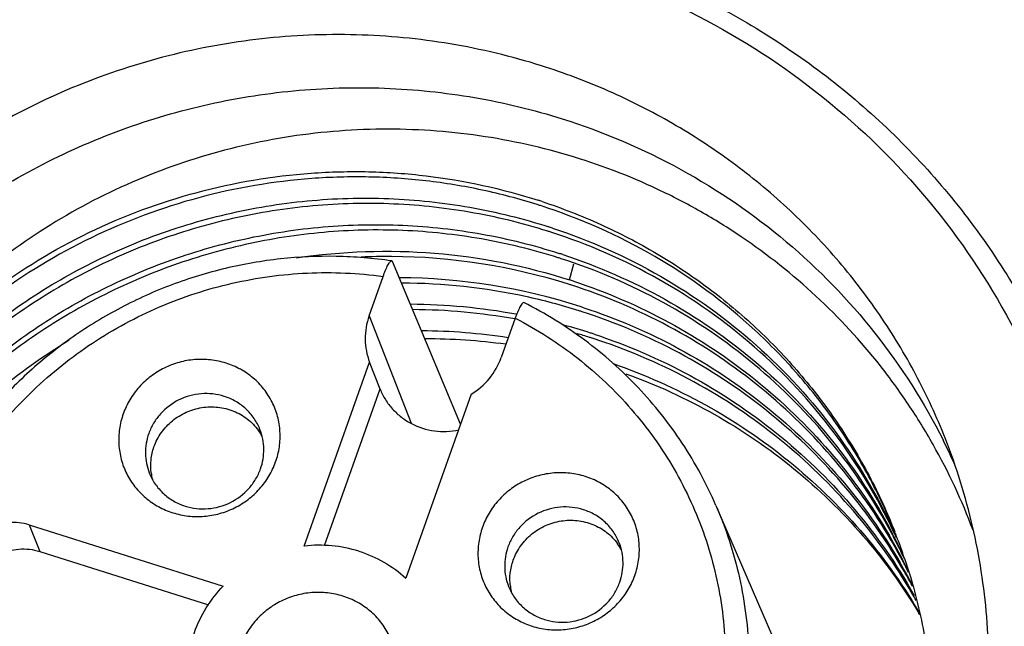
# Model space of a CAD drawing. Units: millimetres. Extents: x 2612 to 3674, y 1635 to 3023.
# Drawn here: x 3149 to 3158, y 2765 to 2771 of the extents above; entities that cross this region are included whole.
import ezdxf

# ---------------------------------------------------------------- set-up
doc = ezdxf.new("R2010")
doc.units = ezdxf.units.MM

msp = doc.modelspace()

# ---------------------------------------------------------------- linework, layer by layer
for p, q in [((3152.813, 2768.6103), (3152.819, 2768.6045)), ((3153.45, 2767.0997), (3152.819, 2768.6045)), ((3154.4586, 2768.4339), (3154.4968, 2768.5835)), ((3152.6036, 2768.1007), (3152.7334, 2768.466)), ((3152.6036, 2768.1007), (3152.9943, 2767.1082)), ((3153.9551, 2768.0803), (3153.8254, 2767.7151)), ((3153.9636, 2768.1163), (3153.9676, 2768.1156)), ((3152.0041, 2765.9714), (3152.6085, 2767.673)), ((3152.7063, 2767.4243), (3152.6085, 2767.673)), ((3152.1902, 2765.9778), (3152.7051, 2767.4274)), ((3153.5483, 2767.3763), (3152.9439, 2765.6747)), ((3155.8123, 2766.347), (3156.7822, 2764.1032)), ((3149.4609, 2766.1677), (3151.2551, 2765.6013)), ((3149.4609, 2766.1677), (3149.5576, 2765.9221)), ((3149.5576, 2765.9221), (3151.1186, 2765.4294))]:
    msp.add_line(p, q)
for centre, radius, start, end in [((3152.499, 2763.9905), 5.4426, 71.7516, 72.13463), ((3152.5115, 2763.9165), 5.4684, 72.14703, 72.46404), ((3152.6116, 2763.6835), 5.4554, 72.14081, 72.45849), ((3152.5949, 2763.7431), 5.4446, 71.75087, 72.13378), ((3152.7801, 2763.0411), 5.6095, 89.68214, 92.54373), ((3152.7835, 2763.1145), 5.536, 72.48967, 89.7126), ((3152.7147, 2763.4617), 5.4307, 72.1289, 72.44805), ((3152.6913, 2763.4966), 5.4455, 71.75051, 72.13335), ((3152.8609, 2762.9192), 5.5348, 72.17391, 89.75784), ((3152.7911, 2763.2596), 5.4364, 71.75392, 72.13738), ((3152.8782, 2762.8487), 5.5563, 77.82473, 89.72578), ((3152.809, 2763.2072), 5.4399, 72.13339, 72.45198), ((3152.8928, 2762.9199), 5.4836, 72.45592, 77.81664), ((3152.9546, 2762.6403), 5.5682, 79.55977, 89.66566), ((3152.975, 2762.602), 5.5574, 79.86351, 89.66336), ((3152.9054, 2762.9609), 5.4407, 72.13382, 72.45227), ((3152.8877, 2763.0138), 5.4366, 71.75383, 72.13729), ((3152.9742, 2762.7362), 5.4702, 72.13904, 74.83562), ((3153.0511, 2762.3891), 5.5738, 81.34352, 89.60055), ((3153.1201, 2762.3492), 5.54, 82.24321, 89.99426), ((3152.9966, 2762.6978), 5.459, 72.4535, 73.72264), ((3153.0016, 2762.7135), 5.4426, 72.13468, 72.45304), ((3152.984, 2762.7673), 5.4376, 71.75346, 72.13685), ((3151.1641, 2766.739), 0.5148, 28.80598, 36.09382), ((3152.7535, 2764.3575), 5.7752, 24.1959, 26.7111), ((3151.0968, 2766.713), 0.5131, 187.24736, 194.27745), ((3152.9567, 2763.4762), 5.1588, 29.60055, 30.17339), ((3152.8833, 2763.6749), 5.1544, 27.34291, 27.92818), ((3152.8624, 2763.7232), 5.1561, 26.75692, 27.34241), ((3152.7832, 2763.9188), 5.1583, 24.41236, 24.99807), ((3152.7644, 2763.9681), 5.1576, 23.82621, 24.41182), ((3152.6757, 2764.217), 5.1491, 20.99521, 21.48391), ((3152.6776, 2764.2177), 5.147, 18.55753, 20.99486), ((3152.1455, 2764.7641), 1.2155, 72.56183, 96.68096), ((3154.4868, 2765.6903), 0.5148, 28.80598, 36.09382), ((3152.9795, 2763.4291), 5.1549, 27.92876, 30.17529), ((3152.9612, 2763.4788), 5.1536, 27.34251, 29.60037), ((3152.8802, 2763.6734), 5.1578, 24.99808, 27.34269), ((3152.8604, 2763.7222), 5.1584, 24.4119, 26.75677), ((3153.0534, 2763.2306), 5.1588, 29.60181, 30.17339), ((3152.98, 2763.4294), 5.1543, 27.34428, 27.92827), ((3153.0585, 2763.2336), 5.1529, 27.93264, 29.60179), ((3152.9591, 2763.4777), 5.1561, 26.75821, 27.34242), ((3152.9783, 2763.4285), 5.1562, 26.50623, 27.34426), ((3152.958, 2763.4771), 5.1573, 26.12216, 26.75821), ((3153.076, 2763.1834), 5.155, 28.31705, 30.1763), ((3154.4195, 2765.6642), 0.5131, 187.24736, 194.27745), ((3153.0571, 2763.2328), 5.1546, 27.34242, 27.93251), ((3153.078, 2763.1845), 5.1527, 27.92829, 28.31663), ((3153.1709, 2762.9371), 5.1569, 30.25805, 30.76168), ((3153.15, 2762.9851), 5.1588, 29.6015, 30.17339), ((3153.1693, 2762.9362), 5.1588, 29.38534, 30.25803), ((3153.1529, 2762.9867), 5.1555, 29.33247, 29.60147), ((3153.2479, 2762.7405), 5.1573, 30.25642, 30.62799), ((3153.3342, 2762.7429), 5.0761, 30.72523, 30.90247)]:
    msp.add_arc(centre, radius, start, end)
for points, knots in [([(3145.2296, 2766.8396), (3145.3091, 2767.0633), (3145.4907, 2767.5041), (3145.8268, 2768.1363), (3146.2243, 2768.735), (3146.831, 2769.481), (3147.723, 2770.3017), (3148.9619, 2771.067), (3150.3242, 2771.5864), (3151.521, 2771.7977), (3152.4861, 2771.8283), (3153.207, 2771.7823), (3153.918, 2771.6675), (3154.3819, 2771.5456), (3154.6097, 2771.4737)], [0, 0, 0, 0, 0.06175, 0.123732, 0.185915, 0.248301, 0.373432, 0.499023, 0.624762, 0.750315, 0.812996, 0.875517, 0.937866, 1, 1, 1, 1]), ([(3145.3982, 2766.8293), (3145.4755, 2767.0471), (3145.6522, 2767.476), (3145.9793, 2768.0911), (3146.3661, 2768.6735), (3146.9563, 2769.3994), (3147.8242, 2770.1979), (3149.0297, 2770.9426), (3150.3551, 2771.4479), (3151.5196, 2771.6535), (3152.4586, 2771.6833), (3153.16, 2771.6385), (3153.8518, 2771.5268), (3154.3031, 2771.4082), (3154.5249, 2771.3382)], [0, 0, 0, 0, 0.06175, 0.123732, 0.185915, 0.248301, 0.373432, 0.499023, 0.624761, 0.750315, 0.812996, 0.875517, 0.937866, 1, 1, 1, 1]), ([(3154.6097, 2771.4737), (3154.8619, 2771.3941), (3155.3571, 2771.2078), (3156.0634, 2770.85), (3156.7237, 2770.4183), (3157.3301, 2769.9181), (3157.8754, 2769.355), (3158.3531, 2768.736), (3158.7574, 2768.0683), (3158.975, 2767.5958), (3159.0699, 2767.3544)], [0, 0, 0, 0, 0.12644, 0.252399, 0.377863, 0.50289, 0.627531, 0.751866, 0.875988, 1, 1, 1, 1]), ([(3154.5249, 2771.3382), (3154.9655, 2771.1991), (3155.8191, 2770.8354), (3156.9622, 2770.0521), (3157.9216, 2769.0619), (3158.6595, 2767.9031), (3159.1472, 2766.6206), (3159.3657, 2765.2638), (3159.3069, 2763.886), (3159.0849, 2762.9904), (3158.9312, 2762.5577)], [0, 0, 0, 0, 0.126402, 0.251926, 0.376716, 0.501021, 0.62517, 0.749515, 0.874376, 1, 1, 1, 1]), ([(3154.1971, 2770.4153), (3153.9211, 2770.5024), (3153.355, 2770.6381), (3152.4846, 2770.7216), (3151.6078, 2770.6842), (3150.7423, 2770.5267), (3149.9054, 2770.2522), (3149.1137, 2769.8662), (3148.3832, 2769.3765), (3147.7285, 2768.7927), (3147.1627, 2768.1267), (3146.6972, 2767.3917), (3146.4002, 2766.7327), (3146.2214, 2766.1868), (3146.0828, 2765.6321), (3145.9852, 2764.9245), (3145.9911, 2764.2116), (3146.058, 2763.6482), (3146.1656, 2763.0925), (3146.292, 2762.6857), (3146.3955, 2762.4227)], [0, 0, 0, 0, 0.062603, 0.12549, 0.188607, 0.251887, 0.315248, 0.378602, 0.441862, 0.504949, 0.567795, 0.630353, 0.692596, 0.723619, 0.754565, 0.816204, 0.877601, 0.908251, 0.938866, 1, 1, 1, 1]), ([(3157.9339, 2766.9643), (3157.8543, 2767.1665), (3157.672, 2767.5624), (3157.3333, 2768.1217), (3156.9331, 2768.6404), (3156.4762, 2769.1121), (3155.9682, 2769.5312), (3155.4149, 2769.8928), (3154.8232, 2770.1926), (3154.4083, 2770.3487), (3154.1971, 2770.4153)], [0, 0, 0, 0, 0.124012, 0.248133, 0.372467, 0.497108, 0.622136, 0.747598, 0.873565, 1, 1, 1, 1]), ([(3146.4184, 2762.4303), (3146.3423, 2762.6912), (3146.2269, 2763.2251), (3146.1679, 2764.043), (3146.2238, 2764.8639), (3146.3936, 2765.6723), (3146.6741, 2766.4533), (3147.06, 2767.1924), (3147.544, 2767.8759), (3148.1173, 2768.4912), (3148.7691, 2769.0269), (3149.4873, 2769.4732), (3150.2587, 2769.8218), (3151.069, 2770.0663), (3151.9032, 2770.2021), (3152.746, 2770.2268), (3153.5816, 2770.1397), (3154.1252, 2770.0079), (3154.3904, 2769.9242)], [0, 0, 0, 0, 0.061128, 0.122391, 0.183858, 0.245584, 0.307602, 0.369925, 0.432543, 0.495424, 0.558518, 0.621759, 0.685071, 0.748373, 0.811584, 0.874631, 0.937453, 1, 1, 1, 1]), ([(3154.3904, 2769.9242), (3154.7693, 2769.8046), (3155.5034, 2769.4919), (3156.4867, 2768.8186), (3157.3122, 2767.968), (3157.7367, 2767.3024), (3157.9124, 2766.9534)], [0, 0, 0, 0, 0.252288, 0.502823, 0.751896, 1, 1, 1, 1]), ([(3158.1905, 2766.1185), (3158.0878, 2766.3914), (3157.9019, 2766.7901), (3157.5955, 2767.2874), (3157.2509, 2767.7609), (3156.7517, 2768.3019), (3156.1738, 2768.7604), (3155.6722, 2769.0717), (3155.1454, 2769.345), (3154.4468, 2769.6104), (3153.567, 2769.7982), (3152.6647, 2769.8505), (3151.7617, 2769.7648), (3150.8802, 2769.5427), (3150.0425, 2769.1883), (3149.27, 2768.7101), (3148.5833, 2768.1187), (3148.001, 2767.4292), (3147.5397, 2766.6591), (3147.3211, 2766.1029), (3147.2361, 2765.8191)], [0, 0, 0, 0, 0.06119, 0.091835, 0.122511, 0.183969, 0.245685, 0.27668, 0.307758, 0.370131, 0.432841, 0.495847, 0.559085, 0.622466, 0.685884, 0.749227, 0.812385, 0.875273, 0.93782, 1, 1, 1, 1]), ([(3147.2361, 2765.8191), (3147.3544, 2766.1465), (3147.5822, 2766.6228), (3147.9734, 2767.2036), (3148.4224, 2767.7481), (3149.0822, 2768.3463), (3149.9977, 2768.9022), (3151.0041, 2769.2769), (3151.8877, 2769.4259), (3152.6003, 2769.4434), (3153.3086, 2769.3932), (3153.832, 2769.2791), (3154.1687, 2769.1706)], [0, 0, 0, 0, 0.123026, 0.184986, 0.247189, 0.372081, 0.497612, 0.623474, 0.749334, 0.812233, 0.875016, 1, 1, 1, 1]), ([(3154.1592, 2769.1307), (3153.992, 2769.1836), (3153.6517, 2769.2734), (3153.1305, 2769.3589), (3152.6022, 2769.3945), (3151.8956, 2769.3753), (3151.0195, 2769.2262), (3150.0215, 2768.8546), (3149.1126, 2768.3047), (3148.4563, 2767.7136), (3148.0086, 2767.1755), (3147.7144, 2766.7435), (3147.4645, 2766.2869), (3147.3286, 2765.9682), (3147.2688, 2765.8064)], [0, 0, 0, 0, 0.062458, 0.125098, 0.187859, 0.250735, 0.376547, 0.502362, 0.627849, 0.752706, 0.814893, 0.876844, 0.938548, 1, 1, 1, 1]), ([(3147.2921, 2762.2075), (3147.2142, 2762.4362), (3147.0915, 2762.9062), (3147.0112, 2763.6308), (3147.0359, 2764.3621), (3147.1652, 2765.0855), (3147.3965, 2765.7871), (3147.7255, 2766.4532), (3148.1456, 2767.0709), (3148.6489, 2767.6282), (3149.2256, 2768.1142), (3149.8647, 2768.5197), (3150.5538, 2768.8366), (3151.2799, 2769.0588), (3152.0289, 2769.182), (3152.7866, 2769.2036), (3153.5382, 2769.123), (3154.027, 2769.0019), (3154.2653, 2768.9251)], [0, 0, 0, 0, 0.060797, 0.121721, 0.182858, 0.24428, 0.306034, 0.368146, 0.430617, 0.493423, 0.556516, 0.619834, 0.683299, 0.746828, 0.810336, 0.873743, 0.936984, 1, 1, 1, 1]), ([(3154.2558, 2768.8851), (3154.0187, 2768.9601), (3153.5327, 2769.078), (3152.786, 2769.155), (3152.0338, 2769.1312), (3151.2903, 2769.0074), (3150.5696, 2768.7859), (3149.8854, 2768.471), (3149.2506, 2768.0689), (3148.6771, 2767.5872), (3148.1759, 2767.0352), (3147.7564, 2766.4233), (3147.4266, 2765.7634), (3147.1928, 2765.0679), (3147.0595, 2764.3503), (3147.0293, 2763.6243), (3147.1026, 2762.904), (3147.2198, 2762.4361), (3147.2948, 2762.2082)], [0, 0, 0, 0, 0.06302, 0.126259, 0.189663, 0.253165, 0.316686, 0.380144, 0.443456, 0.506546, 0.56935, 0.631823, 0.693941, 0.755702, 0.817132, 0.878276, 0.939204, 1, 1, 1, 1]), ([(3154.2033, 2769.1594), (3154.3877, 2769.0985), (3154.7499, 2768.9573), (3155.2661, 2768.6888), (3155.7487, 2768.3669), (3156.1921, 2767.9954), (3156.5909, 2767.5786), (3156.9406, 2767.1212), (3157.2371, 2766.6287), (3157.397, 2766.2805), (3157.467, 2766.1028)], [0, 0, 0, 0, 0.126219, 0.252049, 0.377445, 0.502472, 0.627168, 0.751599, 0.875847, 1, 1, 1, 1]), ([(3157.4668, 2766.1025), (3157.3953, 2766.2789), (3157.2325, 2766.6242), (3156.9324, 2767.1121), (3156.5797, 2767.5646), (3156.0449, 2768.1141), (3155.2648, 2768.6882), (3154.5554, 2769.0032), (3154.188, 2769.1215)], [0, 0, 0, 0, 0.124228, 0.248559, 0.37308, 0.497871, 0.74812, 1, 1, 1, 1]), ([(3147.3106, 2762.2129), (3147.2464, 2762.4403), (3147.1499, 2762.9054), (3147.1051, 2763.6171), (3147.1606, 2764.3309), (3147.3155, 2765.0332), (3147.5669, 2765.711), (3147.9102, 2766.3518), (3148.339, 2766.9437), (3148.8454, 2767.4757), (3149.4202, 2767.9379), (3150.0527, 2768.3218), (3150.7314, 2768.6203), (3151.4439, 2768.8278), (3152.177, 2768.9404), (3152.9175, 2768.9558), (3153.6516, 2768.8737), (3154.129, 2768.7546), (3154.362, 2768.6795)], [0, 0, 0, 0, 0.060792, 0.121738, 0.182917, 0.244389, 0.306196, 0.368355, 0.43086, 0.493685, 0.556782, 0.620086, 0.683523, 0.747013, 0.810475, 0.873833, 0.937028, 1, 1, 1, 1]), ([(3154.3525, 2768.6396), (3154.1208, 2768.7129), (3153.6461, 2768.8287), (3152.917, 2768.9073), (3152.1819, 2768.8897), (3151.4543, 2768.7765), (3150.7472, 2768.5697), (3150.0735, 2768.2732), (3149.4452, 2767.8925), (3148.8738, 2767.4346), (3148.3696, 2766.9077), (3147.9417, 2766.3216), (3147.5979, 2765.687), (3147.3444, 2765.0153), (3147.1858, 2764.319), (3147.1251, 2763.6107), (3147.1633, 2762.9036), (3147.2545, 2762.4409), (3147.3159, 2762.2145)], [0, 0, 0, 0, 0.062976, 0.126168, 0.189522, 0.252978, 0.31646, 0.379889, 0.443187, 0.506279, 0.569103, 0.63161, 0.693774, 0.755588, 0.817069, 0.878255, 0.939207, 1, 1, 1, 1]), ([(3157.4582, 2766.0986), (3157.3067, 2766.4235), (3156.9337, 2767.0446), (3156.1931, 2767.8408), (3155.3011, 2768.4717), (3154.6309, 2768.7644), (3154.2846, 2768.876)], [0, 0, 0, 0, 0.248353, 0.497531, 0.747993, 1, 1, 1, 1]), ([(3154.2999, 2768.9138), (3154.6467, 2768.7994), (3155.3173, 2768.5009), (3156.2076, 2767.8604), (3156.9439, 2767.0546), (3157.3122, 2766.4275), (3157.4609, 2766.0997)], [0, 0, 0, 0, 0.252003, 0.502452, 0.751625, 1, 1, 1, 1]), ([(3151.9317, 2768.6382), (3152.3534, 2768.701), (3153.2119, 2768.7309), (3154.0548, 2768.5641), (3154.4586, 2768.4339)], [0, 0, 0, 0, 0.501231, 1, 1, 1, 1]), ([(3152.813, 2768.6103), (3152.6433, 2768.635), (3152.2999, 2768.6628), (3151.7833, 2768.6391), (3151.2726, 2768.5506), (3150.7764, 2768.399), (3150.303, 2768.1865), (3149.8602, 2767.9169), (3149.4553, 2767.5945), (3149.0953, 2767.2248), (3148.786, 2766.8137), (3148.5328, 2766.3683), (3148.3399, 2765.8958), (3148.2107, 2765.4042), (3148.1473, 2764.9017), (3148.1509, 2764.3968), (3148.2215, 2763.8981), (3148.3126, 2763.575), (3148.3686, 2763.4175)], [0, 0, 0, 0, 0.062865, 0.125924, 0.189113, 0.252379, 0.315652, 0.378867, 0.441962, 0.504881, 0.567581, 0.630032, 0.692223, 0.754158, 0.815859, 0.877364, 0.938724, 1, 1, 1, 1]), ([(3152.7334, 2768.466), (3152.7404, 2768.4857), (3152.7542, 2768.5214), (3152.7731, 2768.5623), (3152.7879, 2768.5875), (3152.7961, 2768.5988), (3152.8022, 2768.6052), (3152.8067, 2768.6089), (3152.8107, 2768.6106), (3152.813, 2768.6103)], [0, 0, 0, 0, 0.373232, 0.68199, 0.801771, 0.894478, 0.930299, 0.959323, 1, 1, 1, 1]), ([(3157.4373, 2766.0891), (3157.2796, 2766.3867), (3156.9038, 2766.9534), (3156.1853, 2767.6784), (3155.337, 2768.2548), (3154.7065, 2768.5255), (3154.3813, 2768.6304)], [0, 0, 0, 0, 0.24836, 0.497591, 0.748067, 1, 1, 1, 1]), ([(3154.3966, 2768.6682), (3154.7224, 2768.5608), (3155.3535, 2768.2844), (3156.2005, 2767.6989), (3156.9154, 2766.9646), (3157.2871, 2766.3919), (3157.4425, 2766.0915)], [0, 0, 0, 0, 0.251933, 0.502396, 0.751622, 1, 1, 1, 1]), ([(3150.8755, 2761.3061), (3150.6553, 2761.3753), (3150.2278, 2761.554), (3149.6502, 2761.9351), (3149.157, 2762.4156), (3148.7657, 2762.979), (3148.4898, 2763.6058), (3148.339, 2764.2743), (3148.3183, 2764.9613), (3148.4285, 2765.6431), (3148.6655, 2766.2961), (3149.021, 2766.8979), (3149.4827, 2767.428), (3150.0347, 2767.8683), (3150.6579, 2768.2039), (3151.3312, 2768.4232), (3152.0314, 2768.5188), (3152.502, 2768.4977), (3152.7334, 2768.466)], [0, 0, 0, 0, 0.062519, 0.124624, 0.186377, 0.247879, 0.309272, 0.370711, 0.432346, 0.494297, 0.556643, 0.619404, 0.682548, 0.745987, 0.809599, 0.873236, 0.936745, 1, 1, 1, 1]), ([(3154.4932, 2768.4226), (3154.7987, 2768.3219), (3155.3916, 2768.0664), (3156.1952, 2767.5322), (3156.886, 2766.8646), (3157.2571, 2766.3434), (3157.4166, 2766.0691)], [0, 0, 0, 0, 0.251856, 0.502325, 0.751602, 1, 1, 1, 1]), ([(3157.4358, 2766.0202), (3157.2749, 2766.297), (3156.8997, 2766.8228), (3156.2006, 2767.4949), (3155.3871, 2768.0308), (3154.787, 2768.2852), (3154.4779, 2768.3848)], [0, 0, 0, 0, 0.248376, 0.497646, 0.74813, 1, 1, 1, 1]), ([(3154.0365, 2768.2241), (3154.0318, 2768.2265), (3154.0236, 2768.2197), (3154.0173, 2768.2123), (3154.0103, 2768.2027), (3154.0012, 2768.1876), (3153.99, 2768.1659), (3153.9783, 2768.1402), (3153.9664, 2768.1113), (3153.9588, 2768.0909), (3153.9551, 2768.0803)], [0, 0, 0, 0, 0.092672, 0.133585, 0.182105, 0.301038, 0.446679, 0.615061, 0.80147, 1, 1, 1, 1]), ([(3155.8122, 2766.347), (3155.7256, 2766.5475), (3155.5163, 2766.9345), (3155.1058, 2767.4515), (3154.6103, 2767.8914), (3154.2335, 2768.1244), (3154.0365, 2768.2241)], [0, 0, 0, 0, 0.248811, 0.498173, 0.748466, 1, 1, 1, 1]), ([(3154.5899, 2768.1771), (3154.8953, 2768.0764), (3155.4882, 2767.8209), (3156.2918, 2767.2866), (3156.9826, 2766.619), (3157.3538, 2766.0978), (3157.5132, 2765.8236)], [0, 0, 0, 0, 0.251855, 0.502325, 0.751602, 1, 1, 1, 1]), ([(3153.9551, 2768.0803), (3154.1587, 2767.975), (3154.546, 2767.7266), (3155.0449, 2767.2529), (3155.4434, 2766.6952), (3155.7274, 2766.0728), (3155.8872, 2765.4072), (3155.9173, 2764.7214), (3155.8167, 2764.0391), (3155.5892, 2763.3839), (3155.2425, 2762.778), (3154.7889, 2762.2423), (3154.2438, 2761.795), (3153.626, 2761.4511), (3152.9566, 2761.2225), (3152.2582, 2761.1169), (3151.555, 2761.138), (3151.0969, 2761.2366), (3150.8755, 2761.3061)], [0, 0, 0, 0, 0.062114, 0.123864, 0.185358, 0.246732, 0.308142, 0.369736, 0.43164, 0.493933, 0.556642, 0.619737, 0.683136, 0.746717, 0.810335, 0.87384, 0.937094, 1, 1, 1, 1]), ([(3152.6036, 2768.1007), (3152.5793, 2768.0322), (3152.5543, 2767.886), (3152.5824, 2767.7402), (3152.6085, 2767.673)], [0, 0, 0, 0, 0.502035, 1, 1, 1, 1]), ([(3157.5324, 2765.7747), (3157.3715, 2766.0515), (3156.9963, 2766.5773), (3156.2972, 2767.2493), (3155.4837, 2767.7852), (3154.8836, 2768.0396), (3154.5746, 2768.1392)], [0, 0, 0, 0, 0.248377, 0.497647, 0.74813, 1, 1, 1, 1]), ([(3147.3477, 2762.1993), (3147.2866, 2762.4629), (3147.2071, 2763.0021), (3147.2197, 2763.8205), (3147.3632, 2764.6306), (3147.6344, 2765.4123), (3148.0265, 2766.1468), (3148.5301, 2766.8162), (3149.1328, 2767.4043), (3149.5908, 2767.7323), (3149.8309, 2767.8783)], [0, 0, 0, 0, 0.122709, 0.245865, 0.369651, 0.494191, 0.619542, 0.745691, 0.872556, 1, 1, 1, 1]), ([(3157.6023, 2765.5747), (3157.4407, 2765.8461), (3157.0661, 2766.3613), (3156.3724, 2767.0198), (3155.5681, 2767.5453), (3154.9761, 2767.7954), (3154.6712, 2767.8937)], [0, 0, 0, 0, 0.248384, 0.497667, 0.748148, 1, 1, 1, 1]), ([(3154.6865, 2767.9315), (3154.992, 2767.8308), (3155.5849, 2767.5753), (3156.3885, 2767.041), (3157.0793, 2766.3735), (3157.4504, 2765.8523), (3157.6099, 2765.578)], [0, 0, 0, 0, 0.251855, 0.502325, 0.751602, 1, 1, 1, 1]), ([(3151.2804, 2767.6643), (3151.2342, 2767.6789), (3151.1383, 2767.6991), (3150.9914, 2767.7014), (3150.846, 2767.6757), (3150.708, 2767.6231), (3150.5824, 2767.5455), (3150.4741, 2767.4459), (3150.3873, 2767.3281), (3150.3458, 2767.24), (3150.3297, 2767.1946)], [0, 0, 0, 0, 0.124398, 0.249552, 0.375169, 0.50098, 0.626644, 0.751838, 0.876356, 1, 1, 1, 1]), ([(3153.5483, 2767.3763), (3153.6118, 2767.4151), (3153.7261, 2767.514), (3153.8007, 2767.6457), (3153.8254, 2767.7151)], [0, 0, 0, 0, 0.502616, 1, 1, 1, 1]), ([(3151.7394, 2766.7496), (3151.7554, 2766.7947), (3151.7785, 2766.888), (3151.7846, 2767.0315), (3151.7618, 2767.1729), (3151.7111, 2767.3065), (3151.6342, 2767.4272), (3151.5343, 2767.5303), (3151.4152, 2767.6119), (3151.3263, 2767.6498), (3151.2804, 2767.6643)], [0, 0, 0, 0, 0.125613, 0.250495, 0.374831, 0.498979, 0.623284, 0.748064, 0.87361, 1, 1, 1, 1]), ([(3154.8612, 2767.6595), (3155.1553, 2767.5576), (3155.7257, 2767.3034), (3156.4997, 2766.7813), (3157.1676, 2766.1347), (3157.5293, 2765.6322), (3157.6857, 2765.3679)], [0, 0, 0, 0, 0.251803, 0.502254, 0.751555, 1, 1, 1, 1]), ([(3154.9796, 2767.5659), (3155.2614, 2767.4642), (3155.8075, 2767.214), (3156.5486, 2766.7075), (3157.1894, 2766.085), (3157.5381, 2765.6031), (3157.6897, 2765.3499)], [0, 0, 0, 0, 0.252024, 0.502514, 0.751728, 1, 1, 1, 1]), ([(3152.7063, 2767.4243), (3152.7197, 2767.3903), (3152.7527, 2767.3246), (3152.8191, 2767.2366), (3152.9006, 2767.1615), (3153.0259, 2767.0818), (3153.2073, 2767.025), (3153.3597, 2767.0312), (3153.4331, 2767.0467)], [0, 0, 0, 0, 0.12326, 0.246831, 0.370874, 0.495622, 0.746491, 1, 1, 1, 1]), ([(3151.2631, 2767.3569), (3151.2292, 2767.3676), (3151.159, 2767.3824), (3151.0155, 2767.3847), (3150.8389, 2767.3361), (3150.693, 2767.2255), (3150.6082, 2767.1104), (3150.5778, 2767.0458), (3150.566, 2767.0125)], [0, 0, 0, 0, 0.124678, 0.250115, 0.500987, 0.751279, 0.876078, 1, 1, 1, 1]), ([(3151.5946, 2767.0508), (3151.5805, 2767.0866), (3151.544, 2767.1554), (3151.4674, 2767.2438), (3151.3726, 2767.3135), (3151.3005, 2767.3451), (3151.2631, 2767.3569)], [0, 0, 0, 0, 0.248123, 0.49709, 0.747593, 1, 1, 1, 1]), ([(3150.6143, 2766.8897), (3150.6308, 2766.9362), (3150.6773, 2767.0256), (3150.7804, 2767.136), (3150.9096, 2767.2159), (3151.0552, 2767.2593), (3151.2067, 2767.2631), (3151.3526, 2767.2266), (3151.4822, 2767.1528), (3151.5514, 2767.0816), (3151.5801, 2767.0423)], [0, 0, 0, 0, 0.12449, 0.250087, 0.376416, 0.502854, 0.628774, 0.753679, 0.877368, 1, 1, 1, 1]), ([(3150.3297, 2767.1946), (3150.3137, 2767.1495), (3150.2905, 2767.0562), (3150.2844, 2766.9127), (3150.3072, 2766.7714), (3150.358, 2766.6378), (3150.4348, 2766.5171), (3150.5348, 2766.4139), (3150.6539, 2766.3323), (3150.7428, 2766.2945), (3150.7887, 2766.28)], [0, 0, 0, 0, 0.125613, 0.250495, 0.374831, 0.498979, 0.623284, 0.748064, 0.87361, 1, 1, 1, 1]), ([(3150.1324, 2758.9717), (3150.4083, 2758.8846), (3150.9745, 2758.7489), (3151.8448, 2758.6654), (3152.7216, 2758.7028), (3153.5871, 2758.8603), (3154.4241, 2759.1349), (3155.2157, 2759.5208), (3155.9462, 2760.0106), (3156.6009, 2760.5943), (3157.1667, 2761.2604), (3157.6322, 2761.9954), (3157.9292, 2762.6543), (3158.108, 2763.2003), (3158.2466, 2763.7549), (3158.3442, 2764.4625), (3158.3383, 2765.1754), (3158.2714, 2765.7388), (3158.1639, 2766.2945), (3158.0374, 2766.7014), (3157.9339, 2766.9643)], [0, 0, 0, 0, 0.062603, 0.12549, 0.188607, 0.251887, 0.315248, 0.378602, 0.441862, 0.504949, 0.567795, 0.630353, 0.692596, 0.723619, 0.754565, 0.816204, 0.877601, 0.908251, 0.938866, 1, 1, 1, 1]), ([(3150.566, 2767.0125), (3150.5452, 2766.9541), (3150.5241, 2766.8294), (3150.5485, 2766.7051), (3150.5711, 2766.6479)], [0, 0, 0, 0, 0.502062, 1, 1, 1, 1]), ([(3151.5997, 2766.6862), (3151.6205, 2766.7446), (3151.6416, 2766.8693), (3151.6172, 2766.9935), (3151.5946, 2767.0508)], [0, 0, 0, 0, 0.502062, 1, 1, 1, 1]), ([(3150.5879, 2766.6482), (3150.5827, 2766.6885), (3150.5821, 2766.7709), (3150.6006, 2766.8512), (3150.6143, 2766.8897)], [0, 0, 0, 0, 0.498343, 1, 1, 1, 1]), ([(3149.8046, 2758.0488), (3149.3639, 2758.1879), (3148.5103, 2758.5516), (3147.3672, 2759.335), (3146.4078, 2760.3251), (3145.6699, 2761.4839), (3145.1823, 2762.7665), (3144.9638, 2764.1232), (3145.0225, 2765.501), (3145.2445, 2766.3966), (3145.3982, 2766.8293)], [0, 0, 0, 0, 0.126402, 0.251926, 0.376716, 0.501021, 0.62517, 0.749515, 0.874376, 1, 1, 1, 1]), ([(3150.7887, 2766.28), (3150.8349, 2766.2654), (3150.9307, 2766.2452), (3151.0777, 2766.2429), (3151.223, 2766.2686), (3151.3611, 2766.3212), (3151.4867, 2766.3988), (3151.5949, 2766.4984), (3151.6817, 2766.6161), (3151.7232, 2766.7043), (3151.7394, 2766.7496)], [0, 0, 0, 0, 0.124398, 0.249552, 0.375169, 0.50098, 0.626644, 0.751838, 0.876356, 1, 1, 1, 1]), ([(3150.5711, 2766.6479), (3150.5852, 2766.6121), (3150.6217, 2766.5433), (3150.6983, 2766.4549), (3150.7931, 2766.3852), (3150.8652, 2766.3535), (3150.9026, 2766.3418)], [0, 0, 0, 0, 0.248123, 0.49709, 0.747593, 1, 1, 1, 1]), ([(3150.9026, 2766.3418), (3150.9364, 2766.3311), (3151.0067, 2766.3162), (3151.1502, 2766.3139), (3151.3268, 2766.3626), (3151.4727, 2766.4732), (3151.5574, 2766.5883), (3151.5879, 2766.6529), (3151.5997, 2766.6862)], [0, 0, 0, 0, 0.124678, 0.250115, 0.500987, 0.751279, 0.876078, 1, 1, 1, 1]), ([(3154.603, 2766.6155), (3154.5568, 2766.6301), (3154.461, 2766.6503), (3154.314, 2766.6526), (3154.1687, 2766.6269), (3154.0306, 2766.5743), (3153.9051, 2766.4967), (3153.7968, 2766.3971), (3153.71, 2766.2793), (3153.6685, 2766.1912), (3153.6523, 2766.1458)], [0, 0, 0, 0, 0.124398, 0.249552, 0.375169, 0.50098, 0.626644, 0.751838, 0.876356, 1, 1, 1, 1]), ([(3155.062, 2765.7009), (3155.078, 2765.7459), (3155.1012, 2765.8392), (3155.1073, 2765.9827), (3155.0845, 2766.1241), (3155.0337, 2766.2577), (3154.9569, 2766.3784), (3154.8569, 2766.4815), (3154.7378, 2766.5631), (3154.6489, 2766.601), (3154.603, 2766.6155)], [0, 0, 0, 0, 0.125613, 0.250495, 0.374831, 0.498979, 0.623284, 0.748064, 0.87361, 1, 1, 1, 1]), ([(3154.5858, 2766.3081), (3154.5519, 2766.3188), (3154.4816, 2766.3336), (3154.3382, 2766.3359), (3154.1615, 2766.2873), (3154.0157, 2766.1767), (3153.9309, 2766.0616), (3153.9004, 2765.997), (3153.8886, 2765.9637)], [0, 0, 0, 0, 0.124678, 0.250115, 0.500987, 0.751279, 0.876078, 1, 1, 1, 1]), ([(3155.8123, 2766.347), (3155.9054, 2766.1316), (3156.0512, 2765.6816), (3156.139, 2764.9773), (3156.0937, 2764.2661), (3155.9758, 2763.8043), (3155.8963, 2763.5805)], [0, 0, 0, 0, 0.248744, 0.497992, 0.74827, 1, 1, 1, 1]), ([(3154.9173, 2766.002), (3154.9032, 2766.0378), (3154.8667, 2766.1066), (3154.7901, 2766.195), (3154.6953, 2766.2647), (3154.6232, 2766.2963), (3154.5858, 2766.3081)], [0, 0, 0, 0, 0.248123, 0.49709, 0.747593, 1, 1, 1, 1]), ([(3149.4609, 2766.1677), (3149.4301, 2766.1774), (3149.3662, 2766.1909), (3149.2358, 2766.1929), (3149.0752, 2766.1487), (3148.9426, 2766.0482), (3148.8656, 2765.9436), (3148.8379, 2765.8848), (3148.8271, 2765.8546)], [0, 0, 0, 0, 0.124681, 0.250118, 0.500987, 0.751275, 0.876076, 1, 1, 1, 1]), ([(3153.6523, 2766.1458), (3153.6363, 2766.1007), (3153.6132, 2766.0074), (3153.6071, 2765.8639), (3153.6299, 2765.7226), (3153.6806, 2765.589), (3153.7575, 2765.4683), (3153.8574, 2765.3651), (3153.9765, 2765.2836), (3154.0654, 2765.2457), (3154.1113, 2765.2312)], [0, 0, 0, 0, 0.125613, 0.250495, 0.374831, 0.498979, 0.623284, 0.748064, 0.87361, 1, 1, 1, 1]), ([(3153.9369, 2765.8409), (3153.9535, 2765.8875), (3154, 2765.9768), (3154.103, 2766.0872), (3154.2322, 2766.1672), (3154.3779, 2766.2106), (3154.5293, 2766.2143), (3154.6753, 2766.1778), (3154.8048, 2766.104), (3154.8741, 2766.0328), (3154.9028, 2765.9935)], [0, 0, 0, 0, 0.12449, 0.250087, 0.376416, 0.502854, 0.628774, 0.753679, 0.877368, 1, 1, 1, 1]), ([(3153.8886, 2765.9637), (3153.8679, 2765.9053), (3153.8467, 2765.7806), (3153.8712, 2765.6564), (3153.8937, 2765.5991)], [0, 0, 0, 0, 0.502062, 1, 1, 1, 1]), ([(3154.9224, 2765.6374), (3154.9431, 2765.6958), (3154.9643, 2765.8205), (3154.9398, 2765.9447), (3154.9173, 2766.002)], [0, 0, 0, 0, 0.502062, 1, 1, 1, 1]), ([(3148.9238, 2765.609), (3148.9345, 2765.6392), (3148.9622, 2765.698), (3149.0392, 2765.8026), (3149.1719, 2765.9032), (3149.3324, 2765.9474), (3149.4628, 2765.9453), (3149.5267, 2765.9318), (3149.5576, 2765.9221)], [0, 0, 0, 0, 0.123924, 0.248725, 0.499013, 0.749882, 0.875319, 1, 1, 1, 1]), ([(3152.5097, 2765.9238), (3152.5901, 2765.8984), (3152.7452, 2765.8307), (3152.8821, 2765.731), (3152.9439, 2765.6747)], [0, 0, 0, 0, 0.501878, 1, 1, 1, 1]), ([(3157.557, 2765.8558), (3157.6239, 2765.6565), (3157.7335, 2765.249), (3157.8221, 2764.622), (3157.8339, 2763.9875), (3157.7687, 2763.3546), (3157.6276, 2762.7321), (3157.4126, 2762.1288), (3157.1267, 2761.5531), (3156.7741, 2761.0132), (3156.3599, 2760.5165), (3155.8898, 2760.07), (3155.3705, 2759.68), (3154.8096, 2759.3518), (3154.2148, 2759.0901), (3153.5946, 2758.8985), (3152.9579, 2758.7795), (3152.5274, 2758.7498), (3152.3125, 2758.7474)], [0, 0, 0, 0, 0.06143, 0.122939, 0.184578, 0.246388, 0.308401, 0.370636, 0.433095, 0.495769, 0.558635, 0.621655, 0.684783, 0.747964, 0.811137, 0.87424, 0.937213, 1, 1, 1, 1]), ([(3153.9105, 2765.5994), (3153.9054, 2765.6397), (3153.9047, 2765.7221), (3153.9233, 2765.8024), (3153.9369, 2765.8409)], [0, 0, 0, 0, 0.498343, 1, 1, 1, 1]), ([(3154.1113, 2765.2312), (3154.1575, 2765.2166), (3154.2534, 2765.1964), (3154.4003, 2765.1941), (3154.5457, 2765.2198), (3154.6838, 2765.2724), (3154.8093, 2765.35), (3154.9176, 2765.4496), (3155.0044, 2765.5674), (3155.0459, 2765.6555), (3155.062, 2765.7009)], [0, 0, 0, 0, 0.124398, 0.249552, 0.375169, 0.50098, 0.626644, 0.751838, 0.876356, 1, 1, 1, 1]), ([(3150.9273, 2764.6785), (3150.9192, 2764.7612), (3150.9216, 2764.9297), (3150.9803, 2765.1759), (3151.091, 2765.4055), (3151.1961, 2765.5402), (3151.2551, 2765.6013)], [0, 0, 0, 0, 0.247389, 0.496364, 0.747243, 1, 1, 1, 1]), ([(3153.8937, 2765.5991), (3153.9078, 2765.5633), (3153.9444, 2765.4945), (3154.0209, 2765.4061), (3154.1157, 2765.3364), (3154.1879, 2765.3048), (3154.2252, 2765.293)], [0, 0, 0, 0, 0.248123, 0.49709, 0.747593, 1, 1, 1, 1]), ([(3154.2252, 2765.293), (3154.2591, 2765.2823), (3154.3294, 2765.2675), (3154.4729, 2765.2652), (3154.6495, 2765.3138), (3154.7954, 2765.4244), (3154.8801, 2765.5395), (3154.9106, 2765.6041), (3154.9224, 2765.6374)], [0, 0, 0, 0, 0.124678, 0.250115, 0.500987, 0.751279, 0.876078, 1, 1, 1, 1]), ([(3152.3622, 2765.5085), (3152.316, 2765.523), (3152.2202, 2765.5433), (3152.0732, 2765.5456), (3151.9279, 2765.5199), (3151.7898, 2765.4672), (3151.6642, 2765.3897), (3151.556, 2765.2901), (3151.4692, 2765.1723), (3151.4277, 2765.0842), (3151.4115, 2765.0388)], [0, 0, 0, 0, 0.124398, 0.249552, 0.375169, 0.50098, 0.626644, 0.751838, 0.876356, 1, 1, 1, 1]), ([(3152.8212, 2764.5938), (3152.8372, 2764.6389), (3152.8604, 2764.7322), (3152.8665, 2764.8757), (3152.8437, 2765.017), (3152.7929, 2765.1506), (3152.7161, 2765.2713), (3152.6161, 2765.3745), (3152.497, 2765.4561), (3152.4081, 2765.494), (3152.3622, 2765.5085)], [0, 0, 0, 0, 0.125613, 0.250495, 0.374831, 0.498979, 0.623284, 0.748064, 0.87361, 1, 1, 1, 1])]:
    msp.add_open_spline(points, degree=3, knots=knots)

doc.saveas('drawing.dxf')
